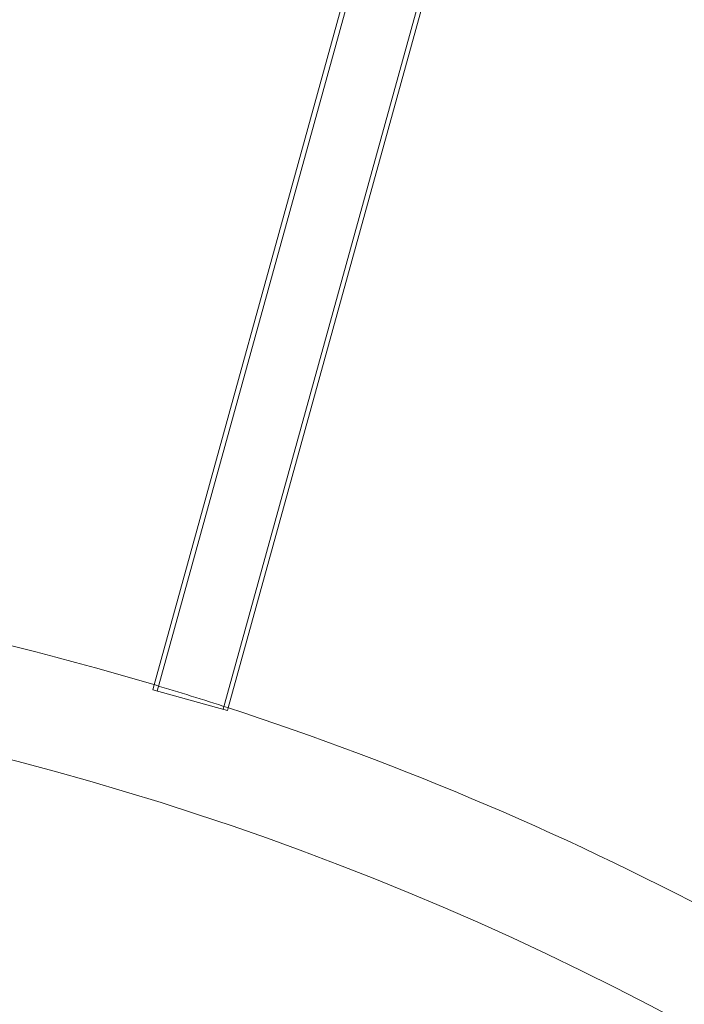
# Model space of a CAD drawing. Units: millimetres. Extents: x 1448 to 16781, y -6308 to 5538.
# Drawn here: x 11568 to 11856, y 2496 to 2923 of the extents above; entities that cross this region are included whole.
import ezdxf

# ---------------------------------------------------------------- set-up
doc = ezdxf.new("R2010")
doc.units = ezdxf.units.MM

# ---------------------------------------------------------------- blocks, each defined once
blk = doc.blocks.new('A$C2f353175')
at = {"color": 0, "linetype": 'Continuous', "lineweight": 0}
for p, q in [((-6126.791409893704, -1564.095673934883), (-5963.886239749161, -974.3954212023773)), ((-6125.477552005108, -1566.850611356529), (-5961.717083349403, -974.0542644500529)), ((-6096.849825983771, -1574.759043745267), (-5933.089357328066, -981.9626968387929)), ((-6094.604298133886, -1574.141430061583), (-5931.606423210859, -984.1055953997065)), ((-6127.405345003177, -1566.318056986916), (-6126.791409893704, -1564.095673934883)), ((-6127.405345003177, -1566.318056986916), (-6120.536859338207, -1568.215481688198)), ((-6120.536859338207, -1568.215481688199), (-6099.713801845094, -1573.967868105074)), ((-6099.713801845094, -1573.967868105073), (-6094.9220329857, -1575.29159811488)), ((-6094.922032985701, -1575.29159811488), (-6094.604298133886, -1574.141430061583))]:
    blk.add_line(p, q, dxfattribs=at)
for centre, radius, start, end in [((-6511.130835594789, -2852.126119363825), 1344.150000000044, 73.36653985292884, 85.5816752153854), ((-6511.130835594784, -2852.126119363788), 1295.850000000007, 61.70000000004271, 151.6999999999721), ((-6511.130835594586, -2852.12611936308), 1344.149999999272, 71.96667521540536, 73.36653985292884), ((-6511.130835594803, -2852.126119363837), 1344.150000000059, 61.70000000004271, 71.96667521540536)]:
    blk.add_arc(centre, radius, start, end, dxfattribs=at)

msp = doc.modelspace()

# ---------------------------------------------------------------- block references
msp.add_blockref('A$C2f353175', (17752.7751834728, 4198.440961724001))

doc.saveas('drawing.dxf')
